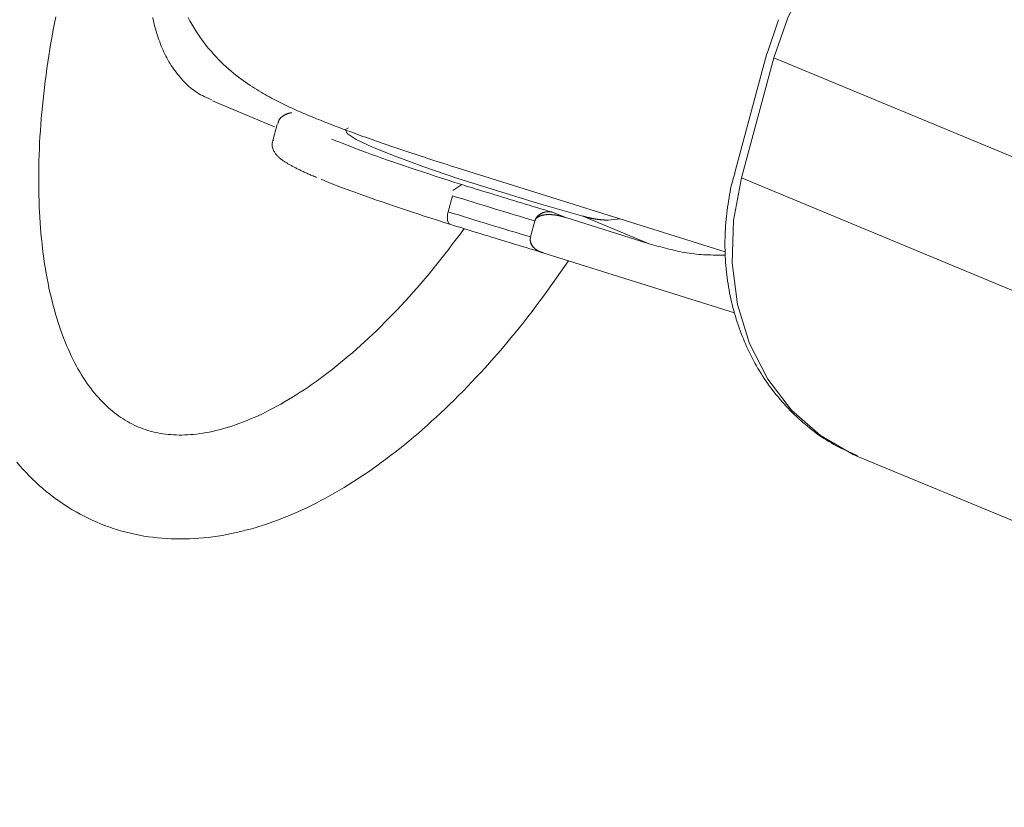
# Model space of a CAD drawing. Units: millimetres. Extents: x 280.5 to 321.4, y 170.8 to 218.8.
# Drawn here: x 296.4 to 296.7, y 191.4 to 191.6 of the extents above; entities that cross this region are included whole.
import ezdxf

# ---------------------------------------------------------------- set-up
doc = ezdxf.new("R2010")
doc.units = ezdxf.units.MM
doc.header["$MEASUREMENT"] = 0
doc.linetypes.add('AI-Linetype-0', pattern=[1.4, 0.7, -0.7])
doc.layers.add('Ebene 1', color=7, linetype='Continuous', lineweight=0)

# ---------------------------------------------------------------- blocks, each defined once
blk = doc.blocks.new('Block_0')
at = {"layer": 'Ebene 1', "color": 250, "lineweight": 9}
for p, q in [((296.61867, 191.58385), (296.61597, 191.57568)), ((296.61589, 191.57569), (296.60809, 191.54681)), ((296.60978, 191.5458), (296.61758, 191.57469)), ((296.61758, 191.57469), (296.68781, 191.54554)), ((296.48249, 191.5643), (296.49746, 191.5581)), ((296.49804, 191.55867), (296.497, 191.55482)), ((296.54141, 191.54823), (296.60586, 191.52802)), ((296.54248, 191.54421), (296.54036, 191.54279)), ((296.68001, 191.51665), (296.60978, 191.5458)), ((296.53921, 191.53766), (296.54025, 191.54151)), ((296.56727, 191.53634), (296.56433, 191.53756)), ((296.57161, 191.5366), (296.58759, 191.52997)), ((296.56009, 191.53546), (296.55905, 191.53161)), ((296.58759, 191.52997), (296.56727, 191.53634)), ((296.58057, 191.53595), (296.57775, 191.53564)), ((296.56172, 191.52793), (296.56101, 191.52821)), ((296.56179, 191.52786), (296.60809, 191.51335)), ((296.63794, 191.47876), (296.70817, 191.44961))]:
    blk.add_line(p, q, dxfattribs=at)
for points in [[(296.47663, 191.58441), (296.47707, 191.58359), (296.47752, 191.58278), (296.47799, 191.58199), (296.47847, 191.58121), (296.47897, 191.58044), (296.47948, 191.57969), (296.48001, 191.57895), (296.48055, 191.57823), (296.4811, 191.57752), (296.48166, 191.57683), (296.48223, 191.57616), (296.48281, 191.57551), (296.48339, 191.57488), (296.48398, 191.57426), (296.48458, 191.57367), (296.48517, 191.57309), (296.48577, 191.57254), (296.48637, 191.572), (296.48697, 191.57149), (296.48756, 191.57099), (296.48815, 191.57051), (296.48874, 191.57006), (296.48932, 191.56962), (296.48989, 191.5692), (296.49045, 191.5688), (296.49101, 191.56842), (296.49156, 191.56805), (296.4921, 191.56769), (296.49263, 191.56735), (296.49316, 191.56703), (296.49367, 191.56671), (296.49419, 191.56641), (296.49469, 191.56611), (296.49519, 191.56583), (296.49569, 191.56555), (296.49619, 191.56528), (296.49668, 191.56501), (296.49716, 191.56475), (296.49765, 191.5645), (296.49813, 191.56425), (296.49861, 191.56401), (296.4991, 191.56377), (296.49958, 191.56354), (296.50006, 191.5633), (296.50054, 191.56308), (296.50102, 191.56285), (296.5015, 191.56263), (296.50199, 191.56241), (296.50248, 191.56219), (296.50297, 191.56197), (296.50346, 191.56175), (296.50396, 191.56154), (296.50446, 191.56132), (296.50496, 191.56111), (296.50548, 191.56089), (296.50599, 191.56068), (296.50651, 191.56046), (296.50704, 191.56024), (296.50757, 191.56003), (296.5081, 191.55981), (296.50864, 191.55959), (296.50919, 191.55937), (296.50974, 191.55915), (296.5103, 191.55893), (296.51086, 191.55871), (296.51143, 191.55849), (296.512, 191.55827), (296.51258, 191.55805), (296.51317, 191.55783), (296.51376, 191.55761), (296.51436, 191.55738), (296.51496, 191.55716), (296.51557, 191.55693), (296.51618, 191.5567), (296.51681, 191.55648), (296.51743, 191.55625), (296.51807, 191.55602), (296.51871, 191.55579), (296.51935, 191.55556), (296.52, 191.55533), (296.52066, 191.5551), (296.52132, 191.55486), (296.52199, 191.55463), (296.52267, 191.55439), (296.52335, 191.55415), (296.52404, 191.55392), (296.52474, 191.55368), (296.52544, 191.55344), (296.52615, 191.5532), (296.52686, 191.55296), (296.52758, 191.55271), (296.5283, 191.55247), (296.52903, 191.55223), (296.52977, 191.55198), (296.53051, 191.55174), (296.53125, 191.55149), (296.532, 191.55125), (296.53275, 191.551), (296.53351, 191.55075), (296.53427, 191.5505), (296.53503, 191.55025), (296.5358, 191.55), (296.53658, 191.54975), (296.53737, 191.5495), (296.53816, 191.54925), (296.53896, 191.54899), (296.53977, 191.54874), (296.54059, 191.54848), (296.54142, 191.54823)], [(296.68435, 191.62084), (296.67523, 191.62198), (296.66591, 191.62133), (296.65668, 191.61891), (296.64781, 191.61479), (296.63958, 191.6091), (296.63224, 191.60202), (296.62601, 191.59375), (296.62107, 191.58454), (296.61758, 191.57469)], [(296.54309, 191.5336), (296.54215, 191.53237), (296.54122, 191.53114), (296.54029, 191.52991), (296.53935, 191.52869), (296.53841, 191.52748), (296.53747, 191.52628), (296.53653, 191.52509), (296.53558, 191.52391), (296.53463, 191.52275), (296.53368, 191.52161), (296.53272, 191.52049), (296.53176, 191.51938), (296.53079, 191.51829), (296.52982, 191.51721), (296.52885, 191.51615), (296.52788, 191.5151), (296.52691, 191.51407), (296.52594, 191.51306), (296.52496, 191.51205), (296.52398, 191.51107), (296.52301, 191.5101), (296.52203, 191.50914), (296.52105, 191.5082), (296.52008, 191.50728), (296.5191, 191.50637), (296.51812, 191.50548), (296.51714, 191.50461), (296.51617, 191.50376), (296.51519, 191.50292), (296.51421, 191.5021), (296.51324, 191.50129), (296.51227, 191.50051), (296.5113, 191.49974), (296.51033, 191.49899), (296.50936, 191.49826), (296.50839, 191.49754), (296.50743, 191.49684), (296.50647, 191.49616), (296.50551, 191.4955), (296.50456, 191.49486), (296.50361, 191.49424), (296.50266, 191.49363), (296.50172, 191.49304), (296.50078, 191.49248), (296.49985, 191.49193), (296.49892, 191.4914), (296.498, 191.49088), (296.49708, 191.49039), (296.49617, 191.48991), (296.49526, 191.48946), (296.49436, 191.48902), (296.49346, 191.4886), (296.49257, 191.4882), (296.49169, 191.48782), (296.49082, 191.48746), (296.48995, 191.48712), (296.48909, 191.48679), (296.48824, 191.48648), (296.48739, 191.4862), (296.48656, 191.48593), (296.48573, 191.48567), (296.48491, 191.48544), (296.4841, 191.48523), (296.4833, 191.48503), (296.48251, 191.48485), (296.48173, 191.48468), (296.48096, 191.48454), (296.48019, 191.48441), (296.47944, 191.4843), (296.4787, 191.4842), (296.47796, 191.48412), (296.47724, 191.48406), (296.47653, 191.48401), (296.47582, 191.48398), (296.47513, 191.48397), (296.47445, 191.48397), (296.47377, 191.48398), (296.47311, 191.48401), (296.47246, 191.48406), (296.47181, 191.48411), (296.47118, 191.48419), (296.47055, 191.48427), (296.46993, 191.48437), (296.46932, 191.48449), (296.46872, 191.48461), (296.46813, 191.48476), (296.46754, 191.48491), (296.46696, 191.48508), (296.46639, 191.48526), (296.46583, 191.48545), (296.46527, 191.48566), (296.46472, 191.48588), (296.46417, 191.48612), (296.46363, 191.48637), (296.46309, 191.48663), (296.46256, 191.48691), (296.46204, 191.4872), (296.46151, 191.48751), (296.46099, 191.48783), (296.46048, 191.48816), (296.45997, 191.48852), (296.45946, 191.48888), (296.45896, 191.48927), (296.45846, 191.48967), (296.45796, 191.49008), (296.45747, 191.49052), (296.45698, 191.49097), (296.45649, 191.49144), (296.45601, 191.49192), (296.45553, 191.49242), (296.45506, 191.49295), (296.45459, 191.49348), (296.45412, 191.49404), (296.45366, 191.49462), (296.4532, 191.49521), (296.45275, 191.49583), (296.4523, 191.49646), (296.45186, 191.49711), (296.45142, 191.49778), (296.45099, 191.49847), (296.45056, 191.49918), (296.45014, 191.49991), (296.44973, 191.50065), (296.44932, 191.50142), (296.44892, 191.5022), (296.44853, 191.50301), (296.44815, 191.50383), (296.44777, 191.50467), (296.4474, 191.50552), (296.44704, 191.5064), (296.44668, 191.5073), (296.44634, 191.50821), (296.446, 191.50914), (296.44568, 191.51009), (296.44536, 191.51106), (296.44505, 191.51204), (296.44475, 191.51304), (296.44446, 191.51406), (296.44418, 191.51509), (296.44391, 191.51614), (296.44365, 191.51721), (296.4434, 191.51829), (296.44316, 191.51939), (296.44293, 191.52051), (296.44271, 191.52164), (296.4425, 191.52278), (296.44231, 191.52394), (296.44212, 191.52512), (296.44194, 191.52631), (296.44178, 191.52751), (296.44163, 191.52873), (296.44148, 191.52996), (296.44135, 191.53121), (296.44123, 191.53246), (296.44113, 191.53374), (296.44103, 191.53502), (296.44094, 191.53632), (296.44087, 191.53763), (296.44081, 191.53895), (296.44076, 191.54028), (296.44072, 191.54163), (296.4407, 191.54298), (296.44068, 191.54435), (296.44068, 191.54573), (296.44069, 191.54712), (296.44071, 191.54852), (296.44074, 191.54993), (296.44079, 191.55134), (296.44084, 191.55277), (296.44091, 191.55421), (296.44099, 191.55566), (296.44109, 191.55711), (296.44119, 191.55858), (296.44131, 191.56005), (296.44144, 191.56153), (296.44158, 191.56302), (296.44173, 191.56452), (296.44189, 191.56602), (296.44207, 191.56753), (296.44226, 191.56905), (296.44246, 191.57058), (296.44267, 191.57211), (296.44289, 191.57364), (296.44313, 191.57519), (296.44338, 191.57673), (296.44364, 191.57829), (296.44391, 191.57985), (296.44419, 191.58141), (296.44449, 191.58298), (296.44479, 191.58455)], [(296.43541, 191.47744), (296.43614, 191.47659), (296.43689, 191.47576), (296.43765, 191.47495), (296.43843, 191.47415), (296.43921, 191.47337), (296.44001, 191.4726), (296.44083, 191.47186), (296.44166, 191.47113), (296.4425, 191.47042), (296.44335, 191.46973), (296.44422, 191.46906), (296.4451, 191.46841), (296.44599, 191.46778), (296.4469, 191.46717), (296.44781, 191.46658), (296.44874, 191.46601), (296.44968, 191.46547), (296.45063, 191.46494), (296.45159, 191.46443), (296.45256, 191.46395), (296.45355, 191.46349), (296.45454, 191.46305), (296.45554, 191.46263), (296.45655, 191.46223), (296.45757, 191.46186), (296.45859, 191.46151), (296.45963, 191.46118), (296.46067, 191.46087), (296.46172, 191.46059), (296.46278, 191.46033), (296.46384, 191.46009), (296.46491, 191.45988), (296.46599, 191.45968), (296.46707, 191.45952), (296.46815, 191.45937), (296.46924, 191.45925), (296.47034, 191.45915), (296.47143, 191.45907), (296.47254, 191.45901), (296.47364, 191.45898), (296.47475, 191.45897), (296.47586, 191.45898), (296.47698, 191.45901), (296.47809, 191.45906), (296.47921, 191.45914), (296.48033, 191.45924), (296.48146, 191.45936), (296.48258, 191.4595), (296.48371, 191.45966), (296.48483, 191.45984), (296.48596, 191.46004), (296.48709, 191.46026), (296.48822, 191.46051), (296.48935, 191.46077), (296.49048, 191.46105), (296.49161, 191.46135), (296.49274, 191.46168), (296.49387, 191.46202), (296.495, 191.46238), (296.49614, 191.46276), (296.49727, 191.46316), (296.4984, 191.46358), (296.49953, 191.46402), (296.50066, 191.46448), (296.50179, 191.46495), (296.50292, 191.46544), (296.50405, 191.46596), (296.50518, 191.46649), (296.50631, 191.46703), (296.50744, 191.4676), (296.50857, 191.46818), (296.50969, 191.46879), (296.51082, 191.4694), (296.51194, 191.47004), (296.51307, 191.4707), (296.51419, 191.47137), (296.51531, 191.47206), (296.51643, 191.47276), (296.51755, 191.47348), (296.51867, 191.47422), (296.51979, 191.47498), (296.5209, 191.47575), (296.52202, 191.47654), (296.52313, 191.47735), (296.52424, 191.47817), (296.52535, 191.47901), (296.52646, 191.47986), (296.52756, 191.48073), (296.52867, 191.48162), (296.52977, 191.48252), (296.53087, 191.48343), (296.53196, 191.48437), (296.53306, 191.48532), (296.53415, 191.48628), (296.53524, 191.48726), (296.53633, 191.48825), (296.53741, 191.48926), (296.53849, 191.49028), (296.53957, 191.49132), (296.54065, 191.49238), (296.54172, 191.49345), (296.54279, 191.49453), (296.54386, 191.49563), (296.54492, 191.49674), (296.54598, 191.49786), (296.54704, 191.499), (296.54809, 191.50015), (296.54914, 191.50132), (296.55018, 191.50249), (296.55123, 191.50368), (296.55226, 191.50489), (296.5533, 191.5061), (296.55433, 191.50733), (296.55535, 191.50857), (296.55637, 191.50983), (296.55739, 191.5111), (296.5584, 191.51238), (296.5594, 191.51368), (296.56039, 191.515), (296.56138, 191.51632), (296.56237, 191.51766), (296.56335, 191.51901), (296.56433, 191.52037), (296.5653, 191.52173), (296.56627, 191.5231), (296.56724, 191.52448), (296.56821, 191.52585)], [(296.46812, 191.58436), (296.46824, 191.5838), (296.46837, 191.58325), (296.4685, 191.5827), (296.46864, 191.58216), (296.46879, 191.58162), (296.46894, 191.58109), (296.4691, 191.58056), (296.46926, 191.58004), (296.46943, 191.57952), (296.46961, 191.579), (296.4698, 191.5785), (296.46999, 191.57799), (296.47019, 191.5775), (296.47039, 191.577), (296.47061, 191.57652), (296.47083, 191.57604), (296.47106, 191.57557), (296.47129, 191.5751), (296.47154, 191.57464), (296.47179, 191.57418), (296.47204, 191.57374), (296.47231, 191.5733), (296.47258, 191.57286), (296.47287, 191.57243), (296.47315, 191.57201), (296.47345, 191.5716), (296.47375, 191.57119), (296.47406, 191.57078), (296.47438, 191.57039), (296.47471, 191.57), (296.47504, 191.56961), (296.47538, 191.56923), (296.47572, 191.56887), (296.47608, 191.5685), (296.47644, 191.56815), (296.47681, 191.56781), (296.47719, 191.56749), (296.47758, 191.56717), (296.47798, 191.56687), (296.47838, 191.56658), (296.4788, 191.56631), (296.47922, 191.56605), (296.47965, 191.56581), (296.48009, 191.56558), (296.48054, 191.56536), (296.48099, 191.56515), (296.48145, 191.56495), (296.48191, 191.56475), (296.48237, 191.56455)], [(296.50157, 191.56147), (296.5015, 191.56146), (296.50143, 191.56146), (296.50136, 191.56145), (296.50129, 191.56144), (296.50122, 191.56142), (296.50115, 191.56141), (296.50108, 191.5614), (296.50101, 191.56138), (296.50094, 191.56136), (296.50088, 191.56134), (296.50081, 191.56132), (296.50074, 191.5613), (296.50067, 191.56128), (296.5006, 191.56125), (296.50053, 191.56123), (296.50046, 191.5612), (296.50038, 191.56117), (296.50031, 191.56114), (296.50024, 191.5611), (296.50016, 191.56107), (296.50008, 191.56103), (296.50001, 191.56099), (296.49993, 191.56095), (296.49985, 191.5609), (296.49976, 191.56086), (296.49968, 191.56081), (296.49959, 191.56076), (296.49951, 191.56071), (296.49942, 191.56065), (296.49933, 191.5606), (296.49925, 191.56053), (296.49916, 191.56047), (296.49908, 191.5604), (296.49899, 191.56033), (296.49891, 191.56025), (296.49884, 191.56017), (296.49876, 191.56008), (296.49869, 191.55999), (296.49863, 191.55989), (296.49857, 191.55978), (296.49851, 191.55967), (296.49846, 191.55956), (296.49841, 191.55943), (296.49837, 191.55931), (296.49832, 191.55918), (296.49828, 191.55905), (296.49824, 191.55892), (296.4982, 191.55879)], [(296.57161, 191.5366), (296.56094, 191.53968), (296.55084, 191.54274), (296.54157, 191.54569), (296.53337, 191.54846), (296.52645, 191.55099), (296.52098, 191.5532), (296.51711, 191.55504), (296.51494, 191.55647), (296.51451, 191.55744), (296.51523, 191.55783)], [(296.49716, 191.55494), (296.49705, 191.55468), (296.49695, 191.55441), (296.49688, 191.55415), (296.49685, 191.55388), (296.49685, 191.55362), (296.49688, 191.55336), (296.49694, 191.55311), (296.49701, 191.55287), (296.4971, 191.55264), (296.4972, 191.55242), (296.4973, 191.55223), (296.4974, 191.55204), (296.4975, 191.55188), (296.4976, 191.55172), (296.4977, 191.55158), (296.49781, 191.55145), (296.49791, 191.55133), (296.49802, 191.55121), (296.49812, 191.5511), (296.49823, 191.55099), (296.49834, 191.55088), (296.49845, 191.55078), (296.49856, 191.55067), (296.49867, 191.55058), (296.49879, 191.55048), (296.49891, 191.55038), (296.49903, 191.55029), (296.49915, 191.5502), (296.49927, 191.55011), (296.4994, 191.55002), (296.49953, 191.54993), (296.49966, 191.54984), (296.4998, 191.54975), (296.49994, 191.54966), (296.50008, 191.54957), (296.50022, 191.54948), (296.50037, 191.54939), (296.50052, 191.5493), (296.50067, 191.54921), (296.50083, 191.54912), (296.50099, 191.54903), (296.50115, 191.54894), (296.50132, 191.54885), (296.50148, 191.54876), (296.50165, 191.54866), (296.50183, 191.54857), (296.502, 191.54848), (296.50218, 191.54838), (296.50236, 191.54829), (296.50255, 191.5482), (296.50273, 191.5481), (296.50292, 191.54801), (296.50311, 191.54791), (296.5033, 191.54781), (296.5035, 191.54772), (296.5037, 191.54762), (296.5039, 191.54752), (296.50411, 191.54742), (296.50431, 191.54732), (296.50453, 191.54722), (296.50475, 191.54712), (296.50497, 191.54702), (296.5052, 191.54691), (296.50544, 191.54681), (296.50568, 191.5467), (296.50592, 191.5466), (296.50618, 191.54649), (296.50644, 191.54638), (296.50671, 191.54626), (296.50698, 191.54615), (296.50727, 191.54603), (296.50755, 191.54592)], [(296.51124, 191.55512), (296.51215, 191.55474), (296.51311, 191.55436), (296.5141, 191.55396), (296.51512, 191.55356), (296.51618, 191.55316), (296.51728, 191.55274), (296.51842, 191.55232), (296.51958, 191.55189), (296.52078, 191.55145), (296.52202, 191.55101), (296.52328, 191.55056), (296.52458, 191.5501), (296.52591, 191.54964), (296.52727, 191.54917), (296.52867, 191.5487), (296.53009, 191.54822), (296.53154, 191.54773), (296.53302, 191.54724), (296.53453, 191.54675), (296.53606, 191.54625), (296.53763, 191.54575), (296.53922, 191.54524), (296.54084, 191.54472), (296.54248, 191.54421)], [(296.60817, 191.5468), (296.60793, 191.54609), (296.60771, 191.54537), (296.60752, 191.54465), (296.60735, 191.54392), (296.60719, 191.54319), (296.60706, 191.54245), (296.60693, 191.54171), (296.60681, 191.54098), (296.60669, 191.54024), (296.60658, 191.5395), (296.60647, 191.53876), (296.60637, 191.53802), (296.60627, 191.53728), (296.60619, 191.53654), (296.60611, 191.5358), (296.60604, 191.53506), (296.60598, 191.53432), (296.60593, 191.53358), (296.60589, 191.53284), (296.60586, 191.5321), (296.60584, 191.53136), (296.60583, 191.53062), (296.60583, 191.52987), (296.60583, 191.52913), (296.60585, 191.52839), (296.60587, 191.52765), (296.6059, 191.52692), (296.60594, 191.52618), (296.60599, 191.52544), (296.60604, 191.52471), (296.60611, 191.52398), (296.60618, 191.52324), (296.60626, 191.52251), (296.60635, 191.52178), (296.60645, 191.52106), (296.60656, 191.52033), (296.60668, 191.51961), (296.60681, 191.51889), (296.60694, 191.51817), (296.60708, 191.51745), (296.60724, 191.51674), (296.6074, 191.51603), (296.60756, 191.51532), (296.60774, 191.51461), (296.60793, 191.51391), (296.60812, 191.51321), (296.60833, 191.51251), (296.60854, 191.51182), (296.60876, 191.51113), (296.60899, 191.51044), (296.60922, 191.50976), (296.60947, 191.50908), (296.60972, 191.5084), (296.60998, 191.50773), (296.61025, 191.50706), (296.61053, 191.50639), (296.61082, 191.50573), (296.61111, 191.50508), (296.61142, 191.50443), (296.61173, 191.50378), (296.61205, 191.50314), (296.61238, 191.5025), (296.61271, 191.50187), (296.61305, 191.50124), (296.61341, 191.50062), (296.61376, 191.5), (296.61413, 191.49939), (296.61451, 191.49878), (296.61489, 191.49818), (296.61528, 191.49758), (296.61568, 191.49699), (296.61608, 191.49641), (296.61649, 191.49583), (296.61691, 191.49526), (296.61734, 191.49469), (296.61778, 191.49413), (296.61822, 191.49358), (296.61867, 191.49303), (296.61912, 191.49249), (296.61959, 191.49196), (296.62006, 191.49143), (296.62054, 191.49092), (296.62102, 191.4904), (296.62151, 191.4899), (296.62201, 191.4894), (296.62251, 191.48891), (296.62302, 191.48842), (296.62354, 191.48795), (296.62406, 191.48747), (296.62459, 191.48701), (296.62512, 191.48655), (296.62566, 191.4861), (296.62621, 191.48565), (296.62676, 191.48522), (296.62732, 191.48479), (296.62788, 191.48437), (296.62845, 191.48396), (296.62902, 191.48355), (296.62961, 191.48316), (296.63019, 191.48278), (296.63079, 191.48242), (296.63139, 191.48206), (296.632, 191.48172), (296.63261, 191.48138), (296.63323, 191.48106), (296.63386, 191.48076), (296.63449, 191.48045), (296.63512, 191.48016), (296.63576, 191.47987), (296.6364, 191.47959), (296.63704, 191.47931), (296.63768, 191.47903)], [(296.53988, 191.53458), (296.53824, 191.5351), (296.53662, 191.53561), (296.53503, 191.53612), (296.53346, 191.53662), (296.53193, 191.53712), (296.53042, 191.53762), (296.52894, 191.53811), (296.52749, 191.53859), (296.52607, 191.53907), (296.52467, 191.53954), (296.52331, 191.54001), (296.52198, 191.54047), (296.52068, 191.54093), (296.51942, 191.54138), (296.51818, 191.54182), (296.51698, 191.54226), (296.51581, 191.54269), (296.51468, 191.54311), (296.51358, 191.54353), (296.51252, 191.54393), (296.51149, 191.54433), (296.5105, 191.54473), (296.50955, 191.54511), (296.50864, 191.54549)], [(296.54248, 191.54421), (296.54335, 191.54393), (296.54422, 191.54366), (296.5451, 191.54339), (296.54598, 191.54311), (296.54687, 191.54284), (296.54776, 191.54256), (296.54865, 191.54229), (296.54955, 191.54201), (296.55045, 191.54174), (296.55135, 191.54146), (296.55226, 191.54118), (296.55317, 191.54091), (296.55408, 191.54063), (296.555, 191.54035), (296.55591, 191.54007), (296.55684, 191.5398), (296.55776, 191.53952), (296.55869, 191.53924), (296.55962, 191.53896), (296.56056, 191.53868), (296.5615, 191.5384), (296.56244, 191.53812), (296.56338, 191.53784), (296.56433, 191.53756)], [(296.60978, 191.5458), (296.60785, 191.53559), (296.60753, 191.52534), (296.60884, 191.51536), (296.61172, 191.50595), (296.61611, 191.49739), (296.62185, 191.48996), (296.62879, 191.48387), (296.6367, 191.4793), (296.63794, 191.47876)], [(296.53988, 191.53458), (296.53961, 191.53467), (296.53938, 191.53487), (296.5392, 191.53517), (296.53908, 191.53556), (296.53902, 191.53602), (296.53902, 191.53654), (296.53908, 191.53709), (296.53921, 191.53766)], [(296.5601, 191.53549), (296.56013, 191.53559), (296.56016, 191.53568), (296.5602, 191.53577), (296.56024, 191.53586), (296.56028, 191.53595), (296.56033, 191.53604), (296.56038, 191.53612), (296.56043, 191.53621), (296.56048, 191.53629), (296.56054, 191.53637), (296.5606, 191.53645), (296.56067, 191.53652), (296.56073, 191.5366), (296.5608, 191.53667), (296.56087, 191.53673), (296.56094, 191.5368), (296.56101, 191.53686), (296.56109, 191.53692), (296.56116, 191.53698), (296.56124, 191.53703), (296.56132, 191.53708), (296.5614, 191.53713), (296.56148, 191.53718), (296.56156, 191.53723), (296.56164, 191.53727), (296.56173, 191.53731), (296.56181, 191.53735), (296.5619, 191.53738), (296.56198, 191.53742), (296.56207, 191.53745), (296.56215, 191.53748), (296.56224, 191.53751), (296.56233, 191.53753), (296.56241, 191.53755), (296.5625, 191.53757), (296.56259, 191.53759), (296.56268, 191.53761), (296.56276, 191.53762), (296.56285, 191.53764), (296.56294, 191.53765), (296.56303, 191.53765), (296.56312, 191.53766), (296.5632, 191.53767), (296.56329, 191.53767), (296.56338, 191.53767), (296.56347, 191.53767), (296.56355, 191.53767), (296.56364, 191.53766), (296.56373, 191.53765), (296.56381, 191.53765), (296.5639, 191.53764), (296.56399, 191.53762), (296.56407, 191.53761), (296.56416, 191.5376), (296.56424, 191.53758), (296.56433, 191.53756)], [(296.56727, 191.53634), (296.5672, 191.53636), (296.56713, 191.53638), (296.56707, 191.5364), (296.567, 191.53642), (296.56694, 191.53644), (296.56687, 191.53646), (296.56681, 191.53648), (296.56674, 191.5365), (296.56668, 191.53651), (296.56661, 191.53653), (296.56654, 191.53655), (296.56648, 191.53657), (296.56641, 191.53658), (296.56635, 191.5366), (296.56628, 191.53662), (296.56621, 191.53663), (296.56615, 191.53665), (296.56608, 191.53666), (296.56601, 191.53668), (296.56595, 191.53669), (296.56588, 191.53671), (296.56581, 191.53672), (296.56575, 191.53674), (296.56568, 191.53675), (296.56561, 191.53676), (296.56555, 191.53677), (296.56548, 191.53679), (296.56541, 191.5368), (296.56535, 191.53681), (296.56528, 191.53682), (296.56521, 191.53683), (296.56514, 191.53684), (296.56508, 191.53685), (296.56501, 191.53686), (296.56494, 191.53687), (296.56488, 191.53688), (296.56481, 191.53689), (296.56474, 191.5369), (296.56467, 191.53691), (296.5646, 191.53691), (296.56454, 191.53692), (296.56447, 191.53693), (296.5644, 191.53693), (296.56433, 191.53694), (296.56427, 191.53694), (296.5642, 191.53695), (296.56413, 191.53695), (296.56406, 191.53696), (296.56399, 191.53696), (296.56393, 191.53696), (296.56386, 191.53697), (296.56379, 191.53697), (296.56372, 191.53697), (296.56365, 191.53697), (296.56358, 191.53697), (296.56352, 191.53697), (296.56345, 191.53697), (296.56338, 191.53697), (296.56331, 191.53697), (296.56324, 191.53697), (296.56318, 191.53697), (296.56311, 191.53697), (296.56304, 191.53696), (296.56297, 191.53696), (296.5629, 191.53696), (296.56283, 191.53695), (296.56277, 191.53695), (296.5627, 191.53694), (296.56263, 191.53693), (296.56256, 191.53692), (296.56249, 191.53692), (296.56242, 191.53691), (296.56236, 191.5369), (296.56229, 191.53689), (296.56222, 191.53688), (296.56215, 191.53686), (296.56209, 191.53685), (296.56202, 191.53684), (296.56195, 191.53682), (296.56188, 191.53681), (296.56182, 191.53679), (296.56175, 191.53677), (296.56168, 191.53675), (296.56161, 191.53673), (296.56155, 191.53671), (296.56148, 191.53669), (296.56142, 191.53667), (296.56135, 191.53664), (296.56129, 191.53662), (296.56122, 191.53659), (296.56116, 191.53656), (296.56109, 191.53653), (296.56103, 191.5365), (296.56097, 191.53647), (296.5609, 191.53643), (296.56084, 191.53639), (296.56078, 191.53635), (296.56072, 191.53631), (296.56067, 191.53627), (296.56061, 191.53622), (296.56055, 191.53618), (296.5605, 191.53613), (296.56045, 191.53608), (296.5604, 191.53602), (296.56035, 191.53596), (296.5603, 191.5359), (296.56026, 191.53584), (296.56022, 191.53577), (296.56019, 191.53571), (296.56016, 191.53564), (296.56013, 191.53556), (296.5601, 191.53549)], [(296.57775, 191.53564), (296.57767, 191.53564), (296.57759, 191.53564), (296.5775, 191.53564), (296.57742, 191.53565), (296.57733, 191.53565), (296.57725, 191.53565), (296.57717, 191.53565), (296.57708, 191.53566), (296.577, 191.53566), (296.57691, 191.53567), (296.57683, 191.53567), (296.57674, 191.53568), (296.57666, 191.53568), (296.57657, 191.53569), (296.57648, 191.53569), (296.5764, 191.5357), (296.57631, 191.53571), (296.57623, 191.53571), (296.57614, 191.53572), (296.57606, 191.53573), (296.57597, 191.53574), (296.57588, 191.53575), (296.5758, 191.53576), (296.57571, 191.53577), (296.57563, 191.53578), (296.57554, 191.53579), (296.57545, 191.5358), (296.57537, 191.53581), (296.57528, 191.53582), (296.57519, 191.53583), (296.57511, 191.53585), (296.57502, 191.53586), (296.57494, 191.53587), (296.57485, 191.53588), (296.57476, 191.5359), (296.57468, 191.53591), (296.57459, 191.53593), (296.5745, 191.53594), (296.57442, 191.53596), (296.57433, 191.53597), (296.57424, 191.53599), (296.57416, 191.536), (296.57407, 191.53602), (296.57399, 191.53603), (296.5739, 191.53605), (296.57381, 191.53607), (296.57373, 191.53609), (296.57364, 191.5361), (296.57356, 191.53612), (296.57347, 191.53614), (296.57339, 191.53616), (296.5733, 191.53618), (296.57321, 191.5362), (296.57313, 191.53622), (296.57304, 191.53624), (296.57296, 191.53626), (296.57287, 191.53628), (296.57279, 191.5363), (296.5727, 191.53632), (296.57262, 191.53634), (296.57254, 191.53636), (296.57245, 191.53638), (296.57237, 191.5364), (296.57228, 191.53642), (296.5722, 191.53645), (296.57211, 191.53647), (296.57203, 191.53649), (296.57195, 191.53651), (296.57186, 191.53654), (296.57178, 191.53656), (296.57169, 191.53658), (296.57161, 191.5366)], [(296.53988, 191.53458), (296.54075, 191.53431), (296.54162, 191.53403), (296.5425, 191.53376), (296.54338, 191.53349), (296.54427, 191.53321), (296.54516, 191.53294), (296.54605, 191.53266), (296.54694, 191.53239), (296.54784, 191.53211), (296.54875, 191.53183), (296.54965, 191.53156), (296.55056, 191.53128), (296.55148, 191.531), (296.55239, 191.53072), (296.55331, 191.53045), (296.55424, 191.53017), (296.55516, 191.52989), (296.55609, 191.52961), (296.55702, 191.52933), (296.55796, 191.52905), (296.5589, 191.52877), (296.55984, 191.52849), (296.56078, 191.52821), (296.56172, 191.52793)], [(296.56009, 191.53546), (296.56009, 191.53546), (296.56009, 191.53546), (296.56009, 191.53546), (296.56009, 191.53546), (296.56009, 191.53547), (296.56009, 191.53547), (296.56009, 191.53547), (296.56009, 191.53547), (296.56009, 191.53547), (296.56009, 191.53547), (296.56009, 191.53547), (296.56009, 191.53547), (296.5601, 191.53548), (296.5601, 191.53548), (296.5601, 191.53548), (296.5601, 191.53548), (296.5601, 191.53548), (296.5601, 191.53548), (296.5601, 191.53548), (296.5601, 191.53549), (296.5601, 191.53549), (296.5601, 191.53549), (296.5601, 191.53549), (296.5601, 191.53549)], [(296.55975, 191.52906), (296.55971, 191.52909), (296.55968, 191.52912), (296.55964, 191.52915), (296.55961, 191.52918), (296.55958, 191.52922), (296.55955, 191.52925), (296.55952, 191.52929), (296.55949, 191.52932), (296.55947, 191.52936), (296.55944, 191.5294), (296.55942, 191.52944), (296.55939, 191.52948), (296.55937, 191.52952), (296.55935, 191.52957), (296.55932, 191.52961), (296.5593, 191.52965), (296.55928, 191.5297), (296.55926, 191.52974), (296.55924, 191.52978), (296.55922, 191.52983), (296.5592, 191.52987), (296.55918, 191.52991), (296.55916, 191.52996), (296.55915, 191.53), (296.55913, 191.53005), (296.55911, 191.53009), (296.5591, 191.53014), (296.55908, 191.53018), (296.55907, 191.53023), (296.55905, 191.53028), (296.55904, 191.53032), (296.55903, 191.53037), (296.55902, 191.53042), (296.55901, 191.53047), (296.559, 191.53052), (296.55899, 191.53057), (296.55898, 191.53062), (296.55898, 191.53067), (296.55897, 191.53071), (296.55897, 191.53076), (296.55897, 191.53082), (296.55896, 191.53087), (296.55896, 191.53092), (296.55896, 191.53097), (296.55897, 191.53102), (296.55897, 191.53107), (296.55897, 191.53112), (296.55898, 191.53117), (296.55898, 191.53122), (296.55899, 191.53127), (296.559, 191.53132), (296.55901, 191.53137), (296.55901, 191.53142), (296.55902, 191.53147), (296.55903, 191.53152), (296.55904, 191.53157)], [(296.55904, 191.53157), (296.55903, 191.53151), (296.55902, 191.53145), (296.559, 191.53139), (296.55899, 191.53132), (296.55899, 191.53126), (296.55898, 191.5312), (296.55897, 191.53114), (296.55897, 191.53107), (296.55897, 191.53101), (296.55897, 191.53095), (296.55897, 191.53088), (296.55898, 191.53082), (296.55898, 191.53076), (296.55899, 191.5307), (296.559, 191.53064), (296.55901, 191.53057), (296.55902, 191.53051), (296.55903, 191.53045), (296.55905, 191.53039), (296.55907, 191.53033), (296.55908, 191.53027), (296.5591, 191.53021), (296.55912, 191.53015), (296.55914, 191.5301), (296.55917, 191.53004), (296.55919, 191.52998), (296.55922, 191.52993), (296.55924, 191.52987), (296.55927, 191.52982), (296.5593, 191.52976), (296.55933, 191.52971), (296.55936, 191.52965), (296.55939, 191.5296), (296.55942, 191.52955), (296.55946, 191.5295), (296.55949, 191.52945), (296.55953, 191.5294), (296.55956, 191.52935), (296.5596, 191.5293), (296.55964, 191.52925), (296.55968, 191.52921), (296.55972, 191.52916), (296.55976, 191.52912), (296.5598, 191.52907), (296.55984, 191.52903), (296.55988, 191.52898), (296.55993, 191.52894), (296.55997, 191.5289), (296.56002, 191.52886), (296.56006, 191.52882), (296.56011, 191.52878), (296.56015, 191.52874), (296.5602, 191.5287), (296.56025, 191.52866), (296.5603, 191.52862), (296.56034, 191.52859), (296.56039, 191.52855), (296.56044, 191.52852), (296.56049, 191.52848), (296.56054, 191.52845), (296.56059, 191.52841), (296.56064, 191.52838), (296.5607, 191.52835), (296.56075, 191.52832), (296.5608, 191.52829), (296.56085, 191.52826), (296.56091, 191.52823), (296.56096, 191.5282), (296.56101, 191.52817), (296.56107, 191.52815), (296.56112, 191.52812), (296.56118, 191.5281), (296.56123, 191.52807), (296.56129, 191.52805), (296.56135, 191.52803), (296.5614, 191.52801), (296.56146, 191.52799), (296.56152, 191.52797), (296.56158, 191.52795), (296.56163, 191.52793), (296.56169, 191.52791), (296.56175, 191.52789), (296.56181, 191.52787), (296.56186, 191.52785), (296.56192, 191.52783), (296.56198, 191.52781), (296.56204, 191.5278), (296.5621, 191.52778)], [(296.55905, 191.53161), (296.55905, 191.53161), (296.55905, 191.5316), (296.55905, 191.5316), (296.55905, 191.5316), (296.55905, 191.5316), (296.55905, 191.5316), (296.55905, 191.5316), (296.55905, 191.5316), (296.55905, 191.53159), (296.55905, 191.53159), (296.55905, 191.53159), (296.55905, 191.53159), (296.55905, 191.53159), (296.55904, 191.53159), (296.55904, 191.53159), (296.55904, 191.53158), (296.55904, 191.53158), (296.55904, 191.53158), (296.55904, 191.53158), (296.55904, 191.53158), (296.55904, 191.53158), (296.55904, 191.53158), (296.55904, 191.53158), (296.55904, 191.53157)], [(296.60593, 191.52723), (296.60535, 191.52723), (296.60476, 191.52723), (296.60418, 191.52723), (296.6036, 191.52724), (296.60301, 191.52724), (296.60243, 191.52726), (296.60185, 191.52727), (296.60127, 191.5273), (296.60069, 191.52733), (296.60011, 191.52736), (296.59953, 191.52741), (296.59895, 191.52746), (296.59838, 191.52753), (296.5978, 191.5276), (296.59723, 191.52768), (296.59666, 191.52777), (296.59608, 191.52787), (296.59551, 191.52798), (296.59494, 191.52809), (296.59438, 191.52821), (296.59381, 191.52834), (296.59324, 191.52847), (296.59267, 191.5286), (296.59211, 191.52874), (296.59154, 191.52889), (296.59098, 191.52904), (296.59041, 191.52919), (296.58985, 191.52934), (296.58928, 191.5295), (296.58872, 191.52965), (296.58816, 191.52981), (296.58759, 191.52997)]]:
    blk.add_lwpolyline(points, dxfattribs=at)
for points in [[(296.54025, 191.54151), (296.54685, 191.53945), (296.55346, 191.53743), (296.56009, 191.53546)], [(296.53921, 191.53766), (296.54581, 191.53559), (296.55242, 191.53358), (296.55905, 191.53161)]]:
    blk.add_open_spline(points, degree=3, dxfattribs=at)

msp = doc.modelspace()

# ---------------------------------------------------------------- linework, layer by layer
at = {"layer": 'Ebene 1', "color": 250, "linetype": 'AI-Linetype-0', "lineweight": 18}
msp.add_open_spline([(288.86562, 188.05139), (288.86562, 179.07676), (296.141, 171.80139), (305.11562, 171.80139), (314.09025, 171.80139), (321.36562, 179.07676), (321.36562, 188.05139), (321.36562, 197.02602), (314.09025, 204.30139), (305.11562, 204.30139), (296.141, 204.30139), (288.86562, 197.02602), (288.86562, 188.05139)], degree=3, knots=[0, 0, 0, 0, 1, 1, 1, 2, 2, 2, 3, 3, 3, 4, 4, 4, 4], dxfattribs=at)

# ---------------------------------------------------------------- block references
at = {"layer": 'Ebene 1'}
msp.add_blockref('Block_0', (0, 0), dxfattribs=at)

doc.saveas('drawing.dxf')
